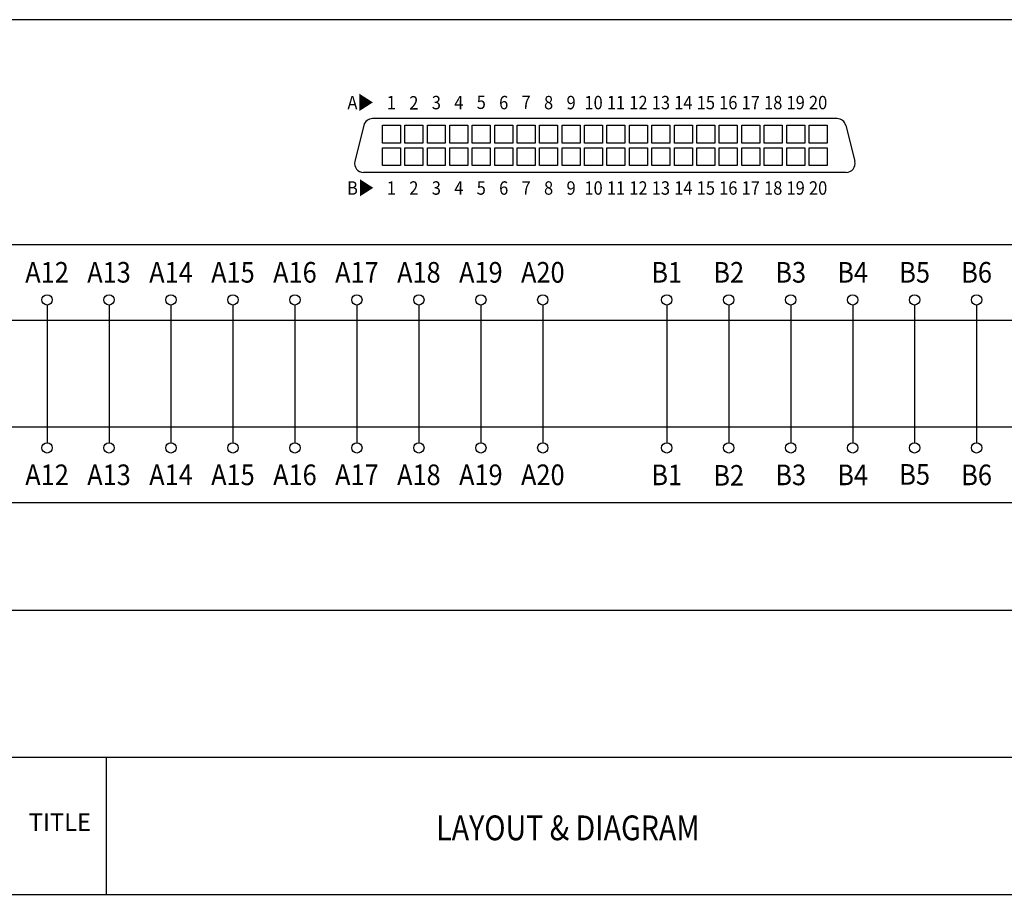
# Model space of a CAD drawing. Units: millimetres. Extents: x 2655 to 3150, y -1640 to -1296.
# Drawn here: x 2821 to 2964, y -1640 to -1513 of the extents above; entities that cross this region are included whole.
import ezdxf
from ezdxf.lldxf.tags import DXFTag

# ---------------------------------------------------------------- set-up
doc = ezdxf.new("R2010")
doc.units = ezdxf.units.MM
doc.layers.add('SHEET', color=7, linetype='Continuous')
doc.styles.add('SEACAD_Arial', font='arial.ttf', dxfattribs={"width": 0.9})
tags = doc.linetypes.add('HIDDEN2', pattern=[4.7625, 3.175, -1.5875]).pattern_tags.tags
tags[6:7] = [DXFTag(74, 4), DXFTag(75, 0), DXFTag(340, '0'), DXFTag(46, 0.0), DXFTag(50, 0.0), DXFTag(44, 0.0), DXFTag(45, 0.0)]
tags[4:5] = [DXFTag(74, 4), DXFTag(75, 0), DXFTag(340, '0'), DXFTag(46, 0.0), DXFTag(50, 0.0), DXFTag(44, 0.0), DXFTag(45, 0.0)]

msp = doc.modelspace()

# ---------------------------------------------------------------- linework, layer by layer
at = {"color": 7, "linetype": 'Continuous'}
for p, q in [((2675.43, -1512.83), (3129.44, -1512.83)), ((2870.65, -1528.19), (2869.34, -1533.41)), ((2939.38, -1527.2), (2871.91, -1527.2)), ((2873.35, -1530.78), (2873.35, -1528.17)), ((2873.35, -1528.17), (2875.96, -1528.17)), ((2875.96, -1528.17), (2875.96, -1530.78)), ((2876.61, -1528.17), (2879.22, -1528.17)), ((2876.61, -1530.78), (2876.61, -1528.17)), ((2879.22, -1528.17), (2879.22, -1530.78)), ((2879.87, -1530.78), (2879.87, -1528.17)), ((2879.87, -1528.17), (2882.48, -1528.17)), ((2882.48, -1528.17), (2882.48, -1530.78)), ((2883.13, -1528.17), (2885.74, -1528.17)), ((2883.13, -1530.78), (2883.13, -1528.17)), ((2885.74, -1528.17), (2885.74, -1530.78)), ((2886.39, -1530.78), (2886.39, -1528.17)), ((2886.39, -1528.17), (2889, -1528.17)), ((2889, -1528.17), (2889, -1530.78)), ((2889.66, -1530.78), (2889.66, -1528.17)), ((2889.66, -1528.17), (2892.27, -1528.17)), ((2892.27, -1528.17), (2892.27, -1530.78)), ((2892.92, -1528.17), (2895.53, -1528.17)), ((2892.92, -1530.78), (2892.92, -1528.17)), ((2895.53, -1528.17), (2895.53, -1530.78)), ((2896.18, -1530.78), (2896.18, -1528.17)), ((2896.18, -1528.17), (2898.79, -1528.17)), ((2898.79, -1528.17), (2898.79, -1530.78)), ((2899.44, -1528.17), (2902.05, -1528.17)), ((2899.44, -1530.78), (2899.44, -1528.17)), ((2902.05, -1528.17), (2902.05, -1530.78)), ((2902.7, -1530.78), (2902.7, -1528.17)), ((2902.7, -1528.17), (2905.31, -1528.17)), ((2905.31, -1528.17), (2905.31, -1530.78)), ((2905.96, -1528.17), (2908.57, -1528.17)), ((2905.96, -1530.78), (2905.96, -1528.17)), ((2908.57, -1528.17), (2908.57, -1530.78)), ((2909.23, -1530.78), (2909.23, -1528.17)), ((2909.23, -1528.17), (2911.83, -1528.17)), ((2911.83, -1528.17), (2911.83, -1530.78)), ((2912.49, -1530.78), (2912.49, -1528.17)), ((2912.49, -1528.17), (2915.1, -1528.17)), ((2915.1, -1528.17), (2915.1, -1530.78)), ((2915.75, -1528.17), (2918.36, -1528.17)), ((2915.75, -1530.78), (2915.75, -1528.17)), ((2918.36, -1528.17), (2918.36, -1530.78)), ((2919.01, -1530.78), (2919.01, -1528.17)), ((2919.01, -1528.17), (2921.62, -1528.17)), ((2921.62, -1528.17), (2921.62, -1530.78)), ((2922.27, -1528.17), (2924.88, -1528.17)), ((2922.27, -1530.78), (2922.27, -1528.17)), ((2924.88, -1528.17), (2924.88, -1530.78)), ((2925.53, -1530.78), (2925.53, -1528.17)), ((2925.53, -1528.17), (2928.14, -1528.17)), ((2928.14, -1528.17), (2928.14, -1530.78)), ((2928.8, -1528.17), (2931.4, -1528.17)), ((2928.8, -1530.78), (2928.8, -1528.17)), ((2931.4, -1528.17), (2931.4, -1530.78)), ((2932.06, -1530.78), (2932.06, -1528.17)), ((2932.06, -1528.17), (2934.67, -1528.17)), ((2934.67, -1528.17), (2934.67, -1530.78)), ((2935.32, -1528.17), (2937.93, -1528.17)), ((2935.32, -1530.78), (2935.32, -1528.17)), ((2937.93, -1528.17), (2937.93, -1530.78)), ((2940.64, -1528.19), (2941.95, -1533.41)), ((2875.96, -1530.78), (2873.35, -1530.78)), ((2873.35, -1531.43), (2875.96, -1531.43)), ((2873.35, -1534.04), (2873.35, -1531.43)), ((2875.96, -1531.43), (2875.96, -1534.04)), ((2879.22, -1530.78), (2876.61, -1530.78)), ((2876.61, -1531.43), (2879.22, -1531.43)), ((2876.61, -1534.04), (2876.61, -1531.43)), ((2879.22, -1531.43), (2879.22, -1534.04)), ((2882.48, -1530.78), (2879.87, -1530.78)), ((2879.87, -1531.43), (2882.48, -1531.43)), ((2879.87, -1534.04), (2879.87, -1531.43)), ((2882.48, -1531.43), (2882.48, -1534.04)), ((2885.74, -1530.78), (2883.13, -1530.78)), ((2883.13, -1531.43), (2885.74, -1531.43)), ((2883.13, -1534.04), (2883.13, -1531.43)), ((2885.74, -1531.43), (2885.74, -1534.04)), ((2889, -1530.78), (2886.39, -1530.78)), ((2886.39, -1534.04), (2886.39, -1531.43)), ((2886.39, -1531.43), (2889, -1531.43)), ((2889, -1531.43), (2889, -1534.04)), ((2892.27, -1530.78), (2889.66, -1530.78)), ((2889.66, -1531.43), (2892.27, -1531.43)), ((2889.66, -1534.04), (2889.66, -1531.43)), ((2892.27, -1531.43), (2892.27, -1534.04)), ((2895.53, -1530.78), (2892.92, -1530.78)), ((2892.92, -1531.43), (2895.53, -1531.43)), ((2892.92, -1534.04), (2892.92, -1531.43)), ((2895.53, -1531.43), (2895.53, -1534.04)), ((2898.79, -1530.78), (2896.18, -1530.78)), ((2896.18, -1531.43), (2898.79, -1531.43)), ((2896.18, -1534.04), (2896.18, -1531.43)), ((2898.79, -1531.43), (2898.79, -1534.04)), ((2902.05, -1530.78), (2899.44, -1530.78)), ((2899.44, -1531.43), (2902.05, -1531.43)), ((2899.44, -1534.04), (2899.44, -1531.43)), ((2902.05, -1531.43), (2902.05, -1534.04)), ((2905.31, -1530.78), (2902.7, -1530.78)), ((2902.7, -1531.43), (2905.31, -1531.43)), ((2902.7, -1534.04), (2902.7, -1531.43)), ((2905.31, -1531.43), (2905.31, -1534.04)), ((2908.57, -1530.78), (2905.96, -1530.78)), ((2905.96, -1531.43), (2908.57, -1531.43)), ((2905.96, -1534.04), (2905.96, -1531.43)), ((2908.57, -1531.43), (2908.57, -1534.04)), ((2911.83, -1530.78), (2909.23, -1530.78)), ((2909.23, -1531.43), (2911.83, -1531.43)), ((2909.23, -1534.04), (2909.23, -1531.43)), ((2911.83, -1531.43), (2911.83, -1534.04)), ((2915.1, -1530.78), (2912.49, -1530.78)), ((2912.49, -1534.04), (2912.49, -1531.43)), ((2912.49, -1531.43), (2915.1, -1531.43)), ((2915.1, -1531.43), (2915.1, -1534.04)), ((2918.36, -1530.78), (2915.75, -1530.78)), ((2915.75, -1531.43), (2918.36, -1531.43)), ((2915.75, -1534.04), (2915.75, -1531.43)), ((2918.36, -1531.43), (2918.36, -1534.04)), ((2921.62, -1530.78), (2919.01, -1530.78)), ((2919.01, -1531.43), (2921.62, -1531.43)), ((2919.01, -1534.04), (2919.01, -1531.43)), ((2921.62, -1531.43), (2921.62, -1534.04)), ((2924.88, -1530.78), (2922.27, -1530.78)), ((2922.27, -1531.43), (2924.88, -1531.43)), ((2922.27, -1534.04), (2922.27, -1531.43)), ((2924.88, -1531.43), (2924.88, -1534.04)), ((2928.14, -1530.78), (2925.53, -1530.78)), ((2925.53, -1531.43), (2928.14, -1531.43)), ((2925.53, -1534.04), (2925.53, -1531.43)), ((2928.14, -1531.43), (2928.14, -1534.04)), ((2931.4, -1530.78), (2928.8, -1530.78)), ((2928.8, -1531.43), (2931.4, -1531.43)), ((2928.8, -1534.04), (2928.8, -1531.43)), ((2931.4, -1531.43), (2931.4, -1534.04)), ((2934.67, -1530.78), (2932.06, -1530.78)), ((2932.06, -1531.43), (2934.67, -1531.43)), ((2932.06, -1534.04), (2932.06, -1531.43)), ((2934.67, -1531.43), (2934.67, -1534.04)), ((2937.93, -1530.78), (2935.32, -1530.78)), ((2935.32, -1531.43), (2937.93, -1531.43)), ((2935.32, -1534.04), (2935.32, -1531.43)), ((2937.93, -1531.43), (2937.93, -1534.04)), ((2875.96, -1534.04), (2873.35, -1534.04)), ((2879.22, -1534.04), (2876.61, -1534.04)), ((2882.48, -1534.04), (2879.87, -1534.04)), ((2885.74, -1534.04), (2883.13, -1534.04)), ((2889, -1534.04), (2886.39, -1534.04)), ((2892.27, -1534.04), (2889.66, -1534.04)), ((2895.53, -1534.04), (2892.92, -1534.04)), ((2898.79, -1534.04), (2896.18, -1534.04)), ((2902.05, -1534.04), (2899.44, -1534.04)), ((2905.31, -1534.04), (2902.7, -1534.04)), ((2908.57, -1534.04), (2905.96, -1534.04)), ((2911.83, -1534.04), (2909.23, -1534.04)), ((2915.1, -1534.04), (2912.49, -1534.04)), ((2918.36, -1534.04), (2915.75, -1534.04)), ((2921.62, -1534.04), (2919.01, -1534.04)), ((2924.88, -1534.04), (2922.27, -1534.04)), ((2928.14, -1534.04), (2925.53, -1534.04)), ((2931.4, -1534.04), (2928.8, -1534.04)), ((2934.67, -1534.04), (2932.06, -1534.04)), ((2937.93, -1534.04), (2935.32, -1534.04)), ((2940.68, -1535.03), (2870.61, -1535.03)), ((2824.64, -1554.29), (2824.64, -1574.29)), ((2833.64, -1554.29), (2833.64, -1574.29)), ((2842.64, -1554.29), (2842.64, -1574.29)), ((2851.64, -1554.29), (2851.64, -1574.29)), ((2860.64, -1554.29), (2860.64, -1574.29)), ((2869.64, -1554.29), (2869.64, -1574.29)), ((2878.64, -1554.29), (2878.64, -1574.29)), ((2887.64, -1554.29), (2887.64, -1574.29)), ((2896.64, -1554.29), (2896.64, -1574.29)), ((2914.64, -1554.29), (2914.64, -1574.29)), ((2923.64, -1554.29), (2923.64, -1574.29)), ((2932.64, -1554.29), (2932.64, -1574.29)), ((2941.64, -1554.29), (2941.64, -1574.29)), ((2950.64, -1554.29), (2950.64, -1574.29)), ((2959.64, -1554.29), (2959.64, -1574.29)), ((2675.43, -1598.63), (3129.44, -1598.63)), ((2654.6, -1619.97), (3150.27, -1619.97)), ((2833.25, -1619.97), (2833.25, -1639.91))]:
    msp.add_line(p, q, dxfattribs=at)
at = {"color": 7, "linetype": 'HIDDEN2'}
for p, q in [((3090.64, -1545.54), (2720.64, -1545.54)), ((3090.64, -1556.54), (2720.64, -1556.54)), ((3090.64, -1572.04), (2720.64, -1572.04)), ((3090.64, -1583.04), (2720.64, -1583.04))]:
    msp.add_line(p, q, dxfattribs=at)
at = {"color": 7, "linetype": 'Continuous'}
for centre in [(2824.64, -1553.54), (2833.64, -1553.54), (2842.64, -1553.54), (2851.64, -1553.54), (2860.64, -1553.54), (2869.64, -1553.54), (2878.64, -1553.54), (2887.64, -1553.54), (2896.64, -1553.54), (2914.64, -1553.54), (2923.64, -1553.54), (2932.64, -1553.54), (2941.64, -1553.54), (2950.64, -1553.54), (2959.64, -1553.54), (2824.64, -1575.04), (2833.64, -1575.04), (2842.64, -1575.04), (2851.64, -1575.04), (2860.64, -1575.04), (2869.64, -1575.04), (2878.64, -1575.04), (2887.64, -1575.04), (2896.64, -1575.04), (2914.64, -1575.04), (2923.64, -1575.04), (2932.64, -1575.04), (2941.64, -1575.04), (2950.64, -1575.04), (2959.64, -1575.04)]:
    msp.add_circle(centre, 0.75, dxfattribs=at)
for centre, start, end in [((2871.91, -1528.51), 90, 165.9638), ((2939.38, -1528.51), 14.0362, 90), ((2870.61, -1533.73), 165.9638, 270), ((2940.68, -1533.73), 270, 14.0362)]:
    msp.add_arc(centre, 1.3, start, end, dxfattribs=at)
at = {"layer": 'SHEET', "color": 7, "linetype": 'Continuous'}
msp.add_line((2654.6, -1639.91), (3150.27, -1639.91), dxfattribs=at)

# ---------------------------------------------------------------- texts
at = {"attachment_point": 5, "style": 'SEACAD_Arial'}
for s, insert, char_height, width in [('{\\fArial|b0||i0||c0|p34;\\C7;\\H1.95;\\W0.9;A▶}', (2870.19, -1524.88), 1.95, 3.3913), ('{\\fArial|b0||i0||c0|p34;\\C7;\\H1.95;\\W0.9;1}', (2874.65, -1524.88), 1.95, 1.3141), ('{\\fArial|b0||i0||c0|p34;\\C7;\\H1.95;\\W0.9;2}', (2877.91, -1524.92), 1.95, 1.3141), ('{\\fArial|b0||i0||c0|p34;\\C7;\\H1.95;\\W0.9;3}', (2881.18, -1524.88), 1.95, 1.3141), ('{\\fArial|b0||i0||c0|p34;\\C7;\\H1.95;\\W0.9;4}', (2884.44, -1524.88), 1.95, 1.3141), ('{\\fArial|b0||i0||c0|p34;\\C7;\\H1.95;\\W0.9;5}', (2887.7, -1524.83), 1.95, 1.3141), ('{\\fArial|b0||i0||c0|p34;\\C7;\\H1.95;\\W0.9;6}', (2890.96, -1524.88), 1.95, 1.3141), ('{\\fArial|b0||i0||c0|p34;\\C7;\\H1.95;\\W0.9;7}', (2894.22, -1524.83), 1.95, 1.3141), ('{\\fArial|b0||i0||c0|p34;\\C7;\\H1.95;\\W0.9;8}', (2897.48, -1524.88), 1.95, 1.3141), ('{\\fArial|b0||i0||c0|p34;\\C7;\\H1.95;\\W0.9;9}', (2900.75, -1524.88), 1.95, 1.3141), ('{\\fArial|b0||i0||c0|p34;\\C7;\\H1.95;\\W0.9;10}', (2904.01, -1524.88), 1.95, 2.6283), ('{\\fArial|b0||i0||c0|p34;\\C7;\\H1.95;\\W0.9;11}', (2907.27, -1524.88), 1.95, 2.6283), ('{\\fArial|b0||i0||c0|p34;\\C7;\\H1.95;\\W0.9;12}', (2910.53, -1524.88), 1.95, 2.6283), ('{\\fArial|b0||i0||c0|p34;\\C7;\\H1.95;\\W0.9;13}', (2913.79, -1524.88), 1.95, 2.6283), ('{\\fArial|b0||i0||c0|p34;\\C7;\\H1.95;\\W0.9;14}', (2917.05, -1524.88), 1.95, 2.6283), ('{\\fArial|b0||i0||c0|p34;\\C7;\\H1.95;\\W0.9;15}', (2920.32, -1524.88), 1.95, 2.6283), ('{\\fArial|b0||i0||c0|p34;\\C7;\\H1.95;\\W0.9;16}', (2923.58, -1524.88), 1.95, 2.6283), ('{\\fArial|b0||i0||c0|p34;\\C7;\\H1.95;\\W0.9;17}', (2926.84, -1524.88), 1.95, 2.6283), ('{\\fArial|b0||i0||c0|p34;\\C7;\\H1.95;\\W0.9;18}', (2930.1, -1524.88), 1.95, 2.6283), ('{\\fArial|b0||i0||c0|p34;\\C7;\\H1.95;\\W0.9;19}', (2933.36, -1524.88), 1.95, 2.6283), ('{\\fArial|b0||i0||c0|p34;\\C7;\\H1.95;\\W0.9;20}', (2936.62, -1524.88), 1.95, 2.6283), ('{\\fArial|b0||i0||c0|p34;\\C7;\\H1.95;\\W0.9;B▶}', (2870.19, -1537.29), 1.95, 3.3913), ('{\\fArial|b0||i0||c0|p34;\\C7;\\H1.95;\\W0.9;1}', (2874.65, -1537.29), 1.95, 1.3141), ('{\\fArial|b0||i0||c0|p34;\\C7;\\H1.95;\\W0.9;2}', (2877.91, -1537.29), 1.95, 1.3141), ('{\\fArial|b0||i0||c0|p34;\\C7;\\H1.95;\\W0.9;3}', (2881.18, -1537.29), 1.95, 1.3141), ('{\\fArial|b0||i0||c0|p34;\\C7;\\H1.95;\\W0.9;4}', (2884.44, -1537.29), 1.95, 1.3141), ('{\\fArial|b0||i0||c0|p34;\\C7;\\H1.95;\\W0.9;5}', (2887.7, -1537.29), 1.95, 1.3141), ('{\\fArial|b0||i0||c0|p34;\\C7;\\H1.95;\\W0.9;6}', (2890.96, -1537.29), 1.95, 1.3141), ('{\\fArial|b0||i0||c0|p34;\\C7;\\H1.95;\\W0.9;7}', (2894.22, -1537.29), 1.95, 1.3141), ('{\\fArial|b0||i0||c0|p34;\\C7;\\H1.95;\\W0.9;8}', (2897.48, -1537.29), 1.95, 1.3141), ('{\\fArial|b0||i0||c0|p34;\\C7;\\H1.95;\\W0.9;9}', (2900.75, -1537.29), 1.95, 1.3141), ('{\\fArial|b0||i0||c0|p34;\\C7;\\H1.95;\\W0.9;10}', (2904.01, -1537.29), 1.95, 2.6283), ('{\\fArial|b0||i0||c0|p34;\\C7;\\H1.95;\\W0.9;11}', (2907.27, -1537.29), 1.95, 2.6283), ('{\\fArial|b0||i0||c0|p34;\\C7;\\H1.95;\\W0.9;12}', (2910.53, -1537.29), 1.95, 2.6283), ('{\\fArial|b0||i0||c0|p34;\\C7;\\H1.95;\\W0.9;13}', (2913.79, -1537.29), 1.95, 2.6283), ('{\\fArial|b0||i0||c0|p34;\\C7;\\H1.95;\\W0.9;14}', (2917.05, -1537.29), 1.95, 2.6283), ('{\\fArial|b0||i0||c0|p34;\\C7;\\H1.95;\\W0.9;15}', (2920.32, -1537.29), 1.95, 2.6283), ('{\\fArial|b0||i0||c0|p34;\\C7;\\H1.95;\\W0.9;16}', (2923.58, -1537.29), 1.95, 2.6283), ('{\\fArial|b0||i0||c0|p34;\\C7;\\H1.95;\\W0.9;17}', (2926.84, -1537.29), 1.95, 2.6283), ('{\\fArial|b0||i0||c0|p34;\\C7;\\H1.95;\\W0.9;18}', (2930.1, -1537.29), 1.95, 2.6283), ('{\\fArial|b0||i0||c0|p34;\\C7;\\H1.95;\\W0.9;19}', (2933.36, -1537.29), 1.95, 2.6283), ('{\\fArial|b0||i0||c0|p34;\\C7;\\H1.95;\\W0.9;20}', (2936.62, -1537.29), 1.95, 2.6283), ('{\\fArial|b0||i0||c0|p34;\\C7;\\H3.;\\W0.9;A12}', (2824.64, -1549.54), 3, 6.5217), ('{\\fArial|b0||i0||c0|p34;\\C7;\\H3.;\\W0.9;A13}', (2833.64, -1549.54), 3, 6.5217), ('{\\fArial|b0||i0||c0|p34;\\C7;\\H3.;\\W0.9;A14}', (2842.64, -1549.54), 3, 6.5217), ('{\\fArial|b0||i0||c0|p34;\\C7;\\H3.;\\W0.9;A15}', (2851.64, -1549.54), 3, 6.5217), ('{\\fArial|b0||i0||c0|p34;\\C7;\\H3.;\\W0.9;A16}', (2860.64, -1549.54), 3, 6.5217), ('{\\fArial|b0||i0||c0|p34;\\C7;\\H3.;\\W0.9;A17}', (2869.64, -1549.54), 3, 6.5217), ('{\\fArial|b0||i0||c0|p34;\\C7;\\H3.;\\W0.9;A18}', (2878.64, -1549.54), 3, 6.5217), ('{\\fArial|b0||i0||c0|p34;\\C7;\\H3.;\\W0.9;A19}', (2887.64, -1549.54), 3, 6.5217), ('{\\fArial|b0||i0||c0|p34;\\C7;\\H3.;\\W0.9;A20}', (2896.64, -1549.54), 3, 6.5217), ('{\\fArial|b0||i0||c0|p34;\\C7;\\H3.;\\W0.9;B1}', (2914.64, -1549.54), 3, 4.5), ('{\\fArial|b0||i0||c0|p34;\\C7;\\H3.;\\W0.9;B2}', (2923.64, -1549.54), 3, 4.5), ('{\\fArial|b0||i0||c0|p34;\\C7;\\H3.;\\W0.9;B3}', (2932.64, -1549.54), 3, 4.5), ('{\\fArial|b0||i0||c0|p34;\\C7;\\H3.;\\W0.9;B4}', (2941.64, -1549.54), 3, 4.5), ('{\\fArial|b0||i0||c0|p34;\\C7;\\H3.;\\W0.9;B5}', (2950.64, -1549.54), 3, 4.5), ('{\\fArial|b0||i0||c0|p34;\\C7;\\H3.;\\W0.9;B6}', (2959.64, -1549.54), 3, 4.5), ('{\\fArial|b0||i0||c0|p34;\\C7;\\H3.;\\W0.9;A12}', (2824.64, -1578.96), 3, 6.5217), ('{\\fArial|b0||i0||c0|p34;\\C7;\\H3.;\\W0.9;A13}', (2833.64, -1578.96), 3, 6.5217), ('{\\fArial|b0||i0||c0|p34;\\C7;\\H3.;\\W0.9;A14}', (2842.64, -1578.96), 3, 6.5217), ('{\\fArial|b0||i0||c0|p34;\\C7;\\H3.;\\W0.9;A15}', (2851.64, -1578.96), 3, 6.5217), ('{\\fArial|b0||i0||c0|p34;\\C7;\\H3.;\\W0.9;A16}', (2860.64, -1578.96), 3, 6.5217), ('{\\fArial|b0||i0||c0|p34;\\C7;\\H3.;\\W0.9;A17}', (2869.64, -1578.96), 3, 6.5217), ('{\\fArial|b0||i0||c0|p34;\\C7;\\H3.;\\W0.9;A18}', (2878.64, -1578.96), 3, 6.5217), ('{\\fArial|b0||i0||c0|p34;\\C7;\\H3.;\\W0.9;A19}', (2887.64, -1578.96), 3, 6.5217), ('{\\fArial|b0||i0||c0|p34;\\C7;\\H3.;\\W0.9;A20}', (2896.64, -1578.96), 3, 6.5217), ('{\\fArial|b0||i0||c0|p34;\\C7;\\H3.;\\W0.9;B1}', (2914.64, -1578.97), 3, 4.5), ('{\\fArial|b0||i0||c0|p34;\\C7;\\H3.;\\W0.9;B2}', (2923.64, -1579.04), 3, 4.5), ('{\\fArial|b0||i0||c0|p34;\\C7;\\H3.;\\W0.9;B3}', (2932.64, -1578.97), 3, 4.5), ('{\\fArial|b0||i0||c0|p34;\\C7;\\H3.;\\W0.9;B4}', (2941.64, -1578.97), 3, 4.5), ('{\\fArial|b0||i0||c0|p34;\\C7;\\H3.;\\W0.9;B5}', (2950.64, -1578.9), 3, 4.5), ('{\\fArial|b0||i0||c0|p34;\\C7;\\H3.;\\W0.9;B6}', (2959.64, -1578.97), 3, 4.5)]:
    msp.add_mtext(s, dxfattribs=dict(at, insert=insert, char_height=char_height, width=width))
at = {"layer": 'SHEET', "insert": (2826.51, -1630.69), "char_height": 2.5289, "width": 8.6787, "attachment_point": 8}
msp.add_mtext('{\\fArial Narrow|b0||i0||c0|p34;\\C7;\\H2.52887538;\\W1.;TITLE}', dxfattribs=at)
at = {"layer": 'SHEET', "insert": (2900.28, -1632.05), "char_height": 3.6, "width": 43.9044, "attachment_point": 8, "style": 'SEACAD_Arial'}
msp.add_mtext('{\\fArial|b0||i0||c0|p34;\\C7;\\H3.6;\\W0.846;LAYOUT & DIAGRAM}', dxfattribs=at)

doc.saveas('drawing.dxf')
